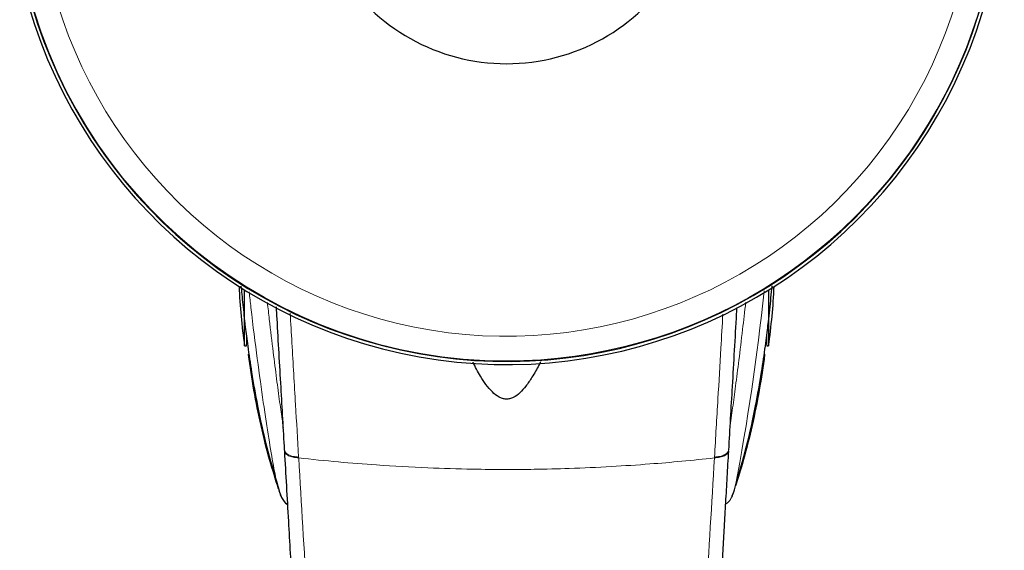
# Model space of a CAD drawing. Units: millimetres. Extents: x 0 to 210, y 0 to 297.
# Drawn here: x 87 to 92, y 126 to 129 of the extents above; entities that cross this region are included whole.
import ezdxf

# ---------------------------------------------------------------- set-up
doc = ezdxf.new("R2010")
doc.units = ezdxf.units.MM

msp = doc.modelspace()

# ---------------------------------------------------------------- linework, layer by layer
at = {"color": 7, "linetype": 'Continuous', "lineweight": 25}
for p, q in [((87.85404, 127.42876), (87.85404, 127.71183)), ((90.51208, 127.71183), (90.51208, 127.42876)), ((87.85404, 127.42876), (87.86306, 127.42876)), ((90.50306, 127.42876), (90.51208, 127.42876)), ((87.8738, 127.38456), (87.8738, 127.38576)), ((90.49232, 127.38576), (90.49232, 127.38456)), ((88.0574, 126.89868), (88.05765, 126.89431)), ((88.02276, 126.71694), (88.02876, 126.6961)), ((88.02778, 126.69609), (88.04318, 126.65709)), ((88.03456, 126.67596), (88.04387, 126.65744)), ((90.32816, 126.66788), (90.33639, 126.68955)), ((90.32759, 126.66817), (90.32332, 126.6598))]:
    msp.add_line(p, q, dxfattribs=at)
at = {"color": 8, "linetype": 'Continuous', "lineweight": 18}
for p, q in [((87.86306, 127.42876), (87.86306, 127.48178)), ((90.50306, 127.47667), (90.50306, 127.42876)), ((88.05762, 126.89531), (88.05737, 126.89966)), ((90.30875, 126.89966), (90.30849, 126.89531)), ((88.12827, 126.86491), (88.12853, 126.86051)), ((90.23785, 126.86491), (90.23759, 126.86051))]:
    msp.add_line(p, q, dxfattribs=at)
at = {"color": 7, "linetype": 'Continuous', "lineweight": 25}
for centre, radius, start, end in [((89.18306, 129.85876), 2.525, 192.00053, 35.71986), ((89.18306, 129.85876), 2.50915, 192.07747, 35.21352), ((89.18306, 129.85876), 1, 211.66824, 270), ((89.18306, 129.85876), 1, 270, 328.26196), ((90.82306, 127.85876), 3, 182.46874, 188.24078), ((87.54306, 127.85876), 3, 351.75922, 357.53126)]:
    msp.add_arc(centre, radius, start, end, dxfattribs=at)
at = {"color": 8, "linetype": 'Continuous', "lineweight": 18}
for centre, radius, start, end in [((89.18306, 129.85876), 2.50626, 270, 35.11977), ((89.18306, 129.85876), 2.38161, 192.73482, 30.59779), ((89.18306, 129.85876), 2.50626, 192.09161, 270), ((78.52309, 128.96817), 12.03297, 349.198429, 353.989559)]:
    msp.add_arc(centre, radius, start, end, dxfattribs=at)
at = {"color": 7, "linetype": 'Continuous', "lineweight": 25}
for points, knots in [([(87.83587, 127.73098), (87.83714, 127.71767), (87.84005, 127.68732), (87.84517, 127.6379), (87.85088, 127.58434), (87.85796, 127.52111), (87.87063, 127.41953), (87.89029, 127.2849), (87.92095, 127.11341), (87.96326, 126.91832), (88.00306, 126.7844), (88.02308, 126.71703)], [0, 0, 0, 0, 0.0584564, 0.1332968, 0.2058841, 0.2802058, 0.373801, 0.4928574, 0.6405221, 0.8191455, 1, 1, 1, 1]), ([(90.342, 126.71335), (90.36239, 126.78195), (90.40257, 126.9171), (90.44519, 127.11345), (90.47583, 127.28493), (90.49602, 127.42319), (90.5093, 127.53057), (90.51663, 127.59713), (90.523, 127.6575), (90.5276, 127.70278), (90.53005, 127.72801), (90.53061, 127.73372)], [0, 0, 0, 0, 0.1829795, 0.3604517, 0.5071642, 0.6254524, 0.7280782, 0.8093866, 0.8908947, 0.9753159, 1, 1, 1, 1]), ([(88.05737, 126.89966), (88.05123, 127.00561), (88.03853, 127.22475), (88.02457, 127.46842), (88.01673, 127.60676), (88.01557, 127.62715)], [0, 0, 0, 0, 0.4438313, 0.9180307, 1, 1, 1, 1]), ([(90.35018, 127.62058), (90.34965, 127.61124), (90.34201, 127.47648), (90.32817, 127.2349), (90.31497, 127.00714), (90.30875, 126.89966)], [0, 0, 0, 0, 0.0378582, 0.5459715, 1, 1, 1, 1]), ([(88.02646, 126.70408), (88.01129, 126.752), (87.97777, 126.85787), (87.93628, 127.02488), (87.89939, 127.20375), (87.88233, 127.3243), (87.8738, 127.38456)], [0, 0, 0, 0, 0.2161293, 0.4775503, 0.7388538, 1, 1, 1, 1]), ([(90.49232, 127.38456), (90.4838, 127.32433), (90.46675, 127.20382), (90.42983, 127.025), (90.38968, 126.86284), (90.35773, 126.76172), (90.34409, 126.71856)], [0, 0, 0, 0, 0.2668267, 0.5338399, 0.8010698, 1, 1, 1, 1]), ([(89.35589, 127.34836), (89.353, 127.34251), (89.33964, 127.31542), (89.31517, 127.27354), (89.28336, 127.22649), (89.2526, 127.19104), (89.22437, 127.16909), (89.19924, 127.15974), (89.18051, 127.15788), (89.16193, 127.16111), (89.13728, 127.17196), (89.09531, 127.20715), (89.05245, 127.26866), (89.02454, 127.32224), (89.0119, 127.34651)], [0, 0, 0, 0, 0.0373145, 0.1726703, 0.2772541, 0.3610604, 0.4387735, 0.4740647, 0.507008, 0.5399116, 0.5757261, 0.6542135, 0.8434373, 1, 1, 1, 1]), ([(88.15498, 125.11695), (88.15259, 125.16248), (88.14763, 125.25713), (88.13989, 125.40377), (88.13158, 125.56045), (88.12268, 125.72691), (88.1132, 125.90293), (88.10427, 126.06692), (88.09248, 126.28142), (88.07733, 126.55368), (88.06442, 126.77756), (88.05762, 126.89531)], [0, 0, 0, 0, 0.0745035, 0.1548747, 0.2411161, 0.3332307, 0.4312218, 0.5350922, 0.6090033, 0.794339, 1, 1, 1, 1]), ([(90.30849, 126.89531), (90.30595, 126.85138), (90.30094, 126.76504), (90.2936, 126.63665), (90.28655, 126.51214), (90.27978, 126.39154), (90.2733, 126.27497), (90.26598, 126.14239), (90.25498, 125.94117), (90.24088, 125.67967), (90.22536, 125.38769), (90.21567, 125.20317), (90.21114, 125.11695)], [0, 0, 0, 0, 0.0770113, 0.1513422, 0.222994, 0.2919679, 0.3582652, 0.4218873, 0.517036, 0.6978029, 0.8587848, 1, 1, 1, 1]), ([(90.33156, 126.67596), (90.3348, 126.68377), (90.33807, 126.69165), (90.34283, 126.71293), (90.34286, 126.71309)], [0, 0, 0, 0, 0.9924468, 1, 1, 1, 1]), ([(88.04153, 126.65998), (88.04968, 126.64614), (88.05829, 126.63154), (88.07235, 126.62592), (88.07308, 126.62562)], [0, 0, 0, 0, 0.947799, 1, 1, 1, 1])]:
    msp.add_open_spline(points, degree=3, knots=knots, dxfattribs=at)
at = {"color": 8, "linetype": 'Continuous', "lineweight": 18}
for points, knots in [([(87.87721, 127.70235), (87.88018, 127.6758), (87.8943, 127.54973), (87.91882, 127.35918), (87.94943, 127.13543), (87.9772, 126.95372), (88.00084, 126.81746), (88.01614, 126.73902), (88.02184, 126.72004), (88.02276, 126.71694)], [0, 0, 0, 0, 0.0488282, 0.2319208, 0.415011, 0.5981015, 0.7811998, 0.9643096, 1, 1, 1, 1]), ([(87.96997, 127.64857), (87.97319, 127.61978), (87.98317, 127.53055), (87.99874, 127.40156), (88.01629, 127.26236), (88.03175, 127.14664), (88.04325, 127.06363), (88.0492, 127.02356), (88.05085, 127.01245)], [0, 0, 0, 0, 0.1110679, 0.3442306, 0.5530346, 0.7483713, 0.9302412, 1, 1, 1, 1]), ([(90.31526, 127.0122), (90.32009, 127.04561), (90.32952, 127.11082), (90.34514, 127.22672), (90.36197, 127.35775), (90.37924, 127.49901), (90.39102, 127.60265), (90.39636, 127.64954)], [0, 0, 0, 0, 0.197779, 0.3859595, 0.591809, 0.8153277, 1, 1, 1, 1]), ([(88.12827, 126.86491), (88.12301, 126.95356), (88.1117, 127.1441), (88.09741, 127.38759), (88.08836, 127.54396), (88.08544, 127.59432)], [0, 0, 0, 0, 0.3709983, 0.7974346, 1, 1, 1, 1]), ([(90.23785, 126.86491), (90.24368, 126.96323), (90.25447, 127.14508), (90.26868, 127.38775), (90.27706, 127.53203), (90.28042, 127.58986)], [0, 0, 0, 0, 0.4135704, 0.764956, 1, 1, 1, 1]), ([(88.05737, 126.89966), (88.05831, 126.8955), (88.06023, 126.88694), (88.07585, 126.87603), (88.09906, 126.86791), (88.11871, 126.86589), (88.12827, 126.86491)], [0, 0, 0, 0, 0.2431093, 0.5, 0.7568907, 1, 1, 1, 1]), ([(88.05762, 126.89531), (88.05856, 126.89115), (88.06048, 126.88258), (88.07611, 126.87165), (88.09932, 126.86352), (88.11897, 126.8615), (88.12853, 126.86051)], [0, 0, 0, 0, 0.2431086, 0.5, 0.7568914, 1, 1, 1, 1]), ([(90.23759, 126.86051), (90.24714, 126.8615), (90.2668, 126.86352), (90.29001, 126.87165), (90.30564, 126.88258), (90.30756, 126.89115), (90.30849, 126.89531)], [0, 0, 0, 0, 0.2431086, 0.5, 0.7568914, 1, 1, 1, 1]), ([(90.23785, 126.86491), (90.24741, 126.86589), (90.26706, 126.86791), (90.29027, 126.87603), (90.30589, 126.88694), (90.30781, 126.8955), (90.30875, 126.89966)], [0, 0, 0, 0, 0.2431093, 0.5, 0.7568907, 1, 1, 1, 1]), ([(88.12853, 126.86051), (88.1957, 126.85358), (88.32657, 126.84007), (88.54525, 126.82285), (88.77213, 126.81002), (88.99232, 126.80333), (89.17221, 126.80163), (89.33572, 126.80289), (89.5133, 126.80723), (89.70942, 126.81607), (89.89999, 126.82883), (90.07431, 126.84349), (90.18262, 126.85478), (90.23759, 126.86051)], [0, 0, 0, 0, 0.0973102, 0.1895797, 0.3125732, 0.419016, 0.4999911, 0.565702, 0.6491038, 0.7501785, 0.8429895, 0.9203157, 1, 1, 1, 1]), ([(88.2113, 125.43212), (88.19763, 125.67572), (88.17031, 126.16294), (88.14246, 126.62799), (88.12853, 126.86051)], [0, 0, 0, 0, 0.4999901, 1, 1, 1, 1]), ([(90.15482, 125.43212), (90.16849, 125.67572), (90.19581, 126.16294), (90.22366, 126.62799), (90.23759, 126.86051)], [0, 0, 0, 0, 0.4999901, 1, 1, 1, 1]), ([(88.04387, 126.65744), (88.04488, 126.65533), (88.05017, 126.64425), (88.06061, 126.6332), (88.07127, 126.62795), (88.073, 126.6271)], [0, 0, 0, 0, 0.1645044, 0.8649554, 1, 1, 1, 1]), ([(90.32332, 126.6598), (90.32179, 126.65659), (90.31594, 126.64427), (90.30483, 126.63253), (90.29439, 126.62752), (90.29306, 126.62688)], [0, 0, 0, 0, 0.23526806, 0.90239107, 1, 1, 1, 1])]:
    msp.add_open_spline(points, degree=3, knots=knots, dxfattribs=at)

doc.saveas('drawing.dxf')
